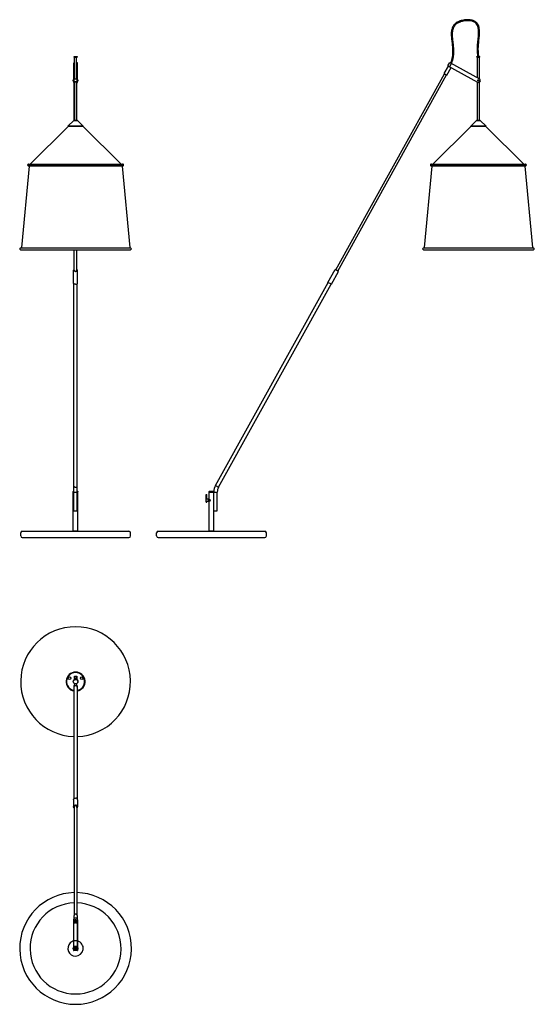
# Model space of a CAD drawing. Extents: x 19493 to 32561, y -11916 to 1075.
# Drawn here: x 19678 to 22959, y -5205 to 1075 of the extents above; entities that cross this region are included whole.
import ezdxf

# ---------------------------------------------------------------- set-up
doc = ezdxf.new("R2010")
doc.units = 0
doc.layers.get('0').update_dxf_attribs({"linetype": 'CONTINUOUS', "lineweight": 30})
doc.layers.add('02___PRT_ALL_AXES', color=7, linetype='CONTINUOUS')

msp = doc.modelspace()

# ---------------------------------------------------------------- linework, layer by layer
at = {"color": 7, "linetype": 'Continuous'}
for p, q in [((20021.7, 796.4), (20021.7, 674.8)), ((20024.2, 674.8), (20024.2, 796.4)), ((20044.2, 796.4), (20044.2, 674.8)), ((20046.7, 674.8), (20046.7, 796.4)), ((22408.7, 780.6), (22420.8, 802.4)), ((22408.7, 780.6), (22596.7, 676.3)), ((22419.6, 774.5), (22431.7, 796.4)), ((22420.8, 802.4), (22608.8, 698.2)), ((20018.7, 690.8), (20019.2, 691.3)), ((20019.2, 683.3), (20019.2, 691.3)), ((20020.2, 691.3), (20020.2, 683.3)), ((20020.2, 691), (20021.2, 691)), ((20021.2, 683.3), (20021.2, 691.3)), ((20021.7, 698.2), (20024.2, 698.2)), ((20024.7, 678.3), (20024.7, 696.3)), ((20043.7, 696.3), (20024.7, 696.3)), ((20025.7, 697.3), (20042.7, 697.3)), ((20043.7, 678.3), (20043.7, 696.3)), ((20044.2, 698.2), (20046.7, 698.2)), ((20047.2, 691.3), (20047.2, 683.3)), ((20048.2, 691), (20047.2, 691)), ((20048.2, 683.3), (20048.2, 691.3)), ((20049.2, 691.3), (20049.2, 683.3)), ((20049.7, 690.8), (20049.2, 691.3)), ((22610.3, 697.3), (22611.3, 697.3)), ((20018.7, 683.8), (20018.7, 690.8)), ((20018.7, 683.8), (20019.2, 683.3)), ((20020.2, 683.5), (20021.2, 683.5)), ((20021.7, 674.8), (20024.2, 674.8)), ((20043.7, 678.3), (20024.7, 678.3)), ((20042.7, 677.3), (20025.7, 677.3)), ((20044.2, 674.8), (20046.7, 674.8)), ((20048.2, 683.5), (20047.2, 683.5)), ((20049.7, 683.8), (20049.2, 683.3)), ((20049.7, 690.8), (20049.7, 683.8)), ((22594.7, 677.3), (22594.7, 677.5)), ((22595, 677.3), (22594.7, 677.3)), ((22611.3, 677.3), (22610.3, 677.3)), ((20023.2, -2057.8), (20023.2, -609.4)), ((20045.2, -2057.8), (20045.2, -609.4)), ((20927, -1895.6), (21644.5, -601.2)), ((20946.2, -1906.3), (21663.7, -611.9)), ((20019.7, -1932.8), (20019.2, -1933.3)), ((20019.2, -1933.3), (20023.2, -1933.3)), ((20019.2, -1936.8), (20019.2, -1933.3)), ((20019.7, -1932.8), (20023.2, -1932.8)), ((20022.2, -1936.8), (20021.2, -1937.8)), ((20023.2, -1937.8), (20045.2, -1937.8)), ((20045.2, -1932.8), (20048.7, -1932.8)), ((20045.2, -1933.3), (20049.2, -1933.3)), ((20046.2, -1936.8), (20047.2, -1937.8)), ((20048.7, -1932.8), (20049.2, -1933.3)), ((20049.2, -1936.8), (20049.2, -1933.3)), ((20886.5, -1932.8), (20886, -1933.3)), ((20886, -1933.3), (20916, -1933.3)), ((20886.5, -1932.8), (20915.5, -1932.8)), ((20889, -1936.8), (20888, -1937.8)), ((20913, -1936.8), (20914, -1937.8)), ((20915.5, -1932.8), (20916, -1933.3)), ((20916, -1937.8), (20938, -1937.8)), ((20916, -2075.8), (20916, -1937.8)), ((20927, -1895.6), (20946.2, -1906.3)), ((20938, -2057.8), (20938, -1937.8)), ((20866, -1984.3), (20866.5, -1983.8)), ((20866, -1998.3), (20866, -1984.3)), ((20866, -1998.3), (20866.5, -1998.8)), ((20866.5, -1998.8), (20866.5, -1983.8)), ((20887.6, -1987.8), (20890.7, -1987.8)), ((20887.6, -1994.8), (20890.7, -1994.8)), ((20023.2, -2057.8), (20045.2, -2057.8)), ((20916, -2057.8), (20938, -2057.8)), ((19694.2, -2187.8), (20374.2, -2187.8)), ((20561, -2187.8), (21241, -2187.8)), ((19694.2, -2227.8), (20374.2, -2227.8)), ((20561, -2227.8), (21241, -2227.8)), ((20027.2, -3111.9), (20026.7, -3112.4)), ((20026.7, -3126.9), (20026.7, -3112.4)), ((20026.7, -3112.4), (20041.7, -3112.4)), ((20027.2, -3111.9), (20041.2, -3111.9)), ((20041.2, -3111.9), (20041.7, -3112.4)), ((20041.7, -3126.9), (20041.7, -3112.4)), ((20023.2, -3172.9), (20023.2, -3894.8)), ((20045.2, -3172.9), (20045.2, -3894.8)), ((20021.7, -4665.5), (20021.7, -4861.2)), ((20024.2, -4861.2), (20024.2, -4677.6)), ((20044.2, -4677.6), (20044.2, -4861.2)), ((20046.7, -4665.5), (20046.7, -4861.2)), ((20018.7, -4845.2), (20019.2, -4844.7)), ((20018.7, -4852.2), (20018.7, -4845.2)), ((20018.7, -4852.2), (20019.2, -4852.7)), ((20020.2, -4844.7), (20019.2, -4844.7)), ((20019.2, -4852.7), (20019.2, -4844.7)), ((20020.2, -4852.7), (20019.2, -4852.7)), ((20020.2, -4844.7), (20020.2, -4852.7)), ((20021.2, -4844.9), (20020.2, -4844.9)), ((20021.2, -4852.4), (20020.2, -4852.4)), ((20021.7, -4844.7), (20021.2, -4844.7)), ((20021.2, -4852.7), (20021.2, -4844.7)), ((20021.7, -4852.7), (20021.2, -4852.7)), ((20021.7, -4854.7), (20024.2, -4854.7)), ((20021.7, -4861.2), (20024.2, -4861.2)), ((20024.7, -4844.7), (20024.2, -4844.7)), ((20024.7, -4852.7), (20024.2, -4852.7)), ((20024.7, -4836.2), (20024.7, -4861.2)), ((20030.3, -4840), (20024.7, -4840)), ((20030.3, -4857.4), (20024.7, -4857.4)), ((20043.7, -4840), (20038.1, -4840)), ((20043.7, -4857.4), (20038.1, -4857.4)), ((20043.7, -4836.2), (20043.7, -4861.2)), ((20043.7, -4844.7), (20044.2, -4844.7)), ((20043.7, -4852.7), (20044.2, -4852.7)), ((20044.2, -4854.7), (20046.7, -4854.7)), ((20044.2, -4861.2), (20046.7, -4861.2)), ((20046.7, -4844.7), (20047.2, -4844.7)), ((20046.7, -4852.7), (20047.2, -4852.7)), ((20047.2, -4844.7), (20047.2, -4852.7)), ((20048.2, -4844.9), (20047.2, -4844.9)), ((20048.2, -4852.4), (20047.2, -4852.4)), ((20048.2, -4844.7), (20049.2, -4844.7)), ((20048.2, -4852.7), (20048.2, -4844.7)), ((20048.2, -4852.7), (20049.2, -4852.7)), ((20049.7, -4845.2), (20049.2, -4844.7)), ((20049.2, -4844.7), (20049.2, -4852.7)), ((20049.7, -4852.2), (20049.2, -4852.7)), ((20049.7, -4845.2), (20049.7, -4852.2))]:
    msp.add_line(p, q, dxfattribs=at)
for p, q in [((19986.2, 393.5), (19743.9, 154.2)), ((19985.2, 394.6), (20022.2, 431.6)), ((19985.2, 394.6), (20022.2, 431.6)), ((19986.6, 393.1), (19985.2, 394.6)), ((20083.2, 394.6), (19985.2, 394.6)), ((20081.8, 393.1), (19986.6, 393.1)), ((20046.2, 431.6), (20022.2, 431.6)), ((20022.8, 431.8), (20045.6, 431.8)), ((20042.2, 431.8), (20026.2, 431.8)), ((20028.2, 431.8), (20040.2, 431.8)), ((20040.2, 431.8), (20028.2, 431.8)), ((20028.2, 431.8), (20040.2, 431.8)), ((20040.2, 431.8), (20028.2, 431.8)), ((20028.2, 431.8), (20040.2, 431.8)), ((20083.2, 394.6), (20046.2, 431.6)), ((20083.2, 394.6), (20046.2, 431.6)), ((20081.8, 393.1), (20083.2, 394.6)), ((20082.2, 393.5), (20324.5, 154.2)), ((22554.8, 393.5), (22312.5, 154.2)), ((22553.8, 394.6), (22590.8, 431.6)), ((22553.8, 394.6), (22590.8, 431.6)), ((22555.2, 393.1), (22553.8, 394.6)), ((22651.8, 394.6), (22553.8, 394.6)), ((22650.4, 393.1), (22555.2, 393.1)), ((22614.8, 431.6), (22590.8, 431.6)), ((22591.4, 431.8), (22614.2, 431.8)), ((22608.8, 431.8), (22596.8, 431.8)), ((22596.8, 431.8), (22608.8, 431.8)), ((22608.8, 431.8), (22596.8, 431.8)), ((22596.8, 431.8), (22608.8, 431.8)), ((22651.8, 394.6), (22614.8, 431.6)), ((22651.8, 394.6), (22614.8, 431.6)), ((22650.4, 393.1), (22651.8, 394.6)), ((22650.8, 393.5), (22893.1, 154.2)), ((19737.7, 139.5), (19689.1, -378.8)), ((19734.1, 154.2), (20334.3, 154.2)), ((19734.1, 142.5), (20334.3, 142.5)), ((19735, 142.5), (20245.6, 142.5)), ((20333.4, 142.5), (20062.9, 142.5)), ((20330.7, 139.5), (20379.3, -378.8)), ((22306.3, 139.5), (22257.6, -378.8)), ((22302.6, 154.2), (22902.9, 154.2)), ((22302.6, 142.5), (22902.9, 142.5)), ((22303.5, 142.5), (22814.2, 142.5)), ((22902, 142.5), (22631.5, 142.5)), ((22899.3, 139.5), (22947.9, -378.8)), ((19683.8, -380.9), (20384.6, -380.9)), ((19683.8, -392.6), (20384.6, -392.6)), ((22252.4, -380.9), (22953.1, -380.9)), ((22252.4, -392.6), (22953.1, -392.6))]:
    msp.add_line(p, q)
at = {"color": 2, "linetype": 'Continuous'}
for p, q in [((20887.9, -1989.1), (20888, -1989.1)), ((20887.9, -1993.6), (20888, -1993.6))]:
    msp.add_line(p, q, dxfattribs=at)
at = {"color": 7, "linetype": 'Continuous'}
for centre, radius in [((22602.8, 687.3), 4.12), ((22602.8, 687.3), 4), ((22602.8, 687.3), 3.5), ((19995.2, -3124.4), 8.25), ((20034.2, -3146.9), 15), ((20034.2, -3146.9), 14.5), ((20034.2, -3115.4), 1.5), ((20073.2, -3124.4), 8.25)]:
    msp.add_circle(centre, radius, dxfattribs=at)
for centre, radius, start, end in [((22602.8, 687.3), 12.5, 241, 61), ((21003, -1937.8), 87, 151, 180), ((21003, -1937.8), 65, 151, 180), ((19694.2, -2197.8), 10, 90, 180), ((20374.2, -2197.8), 10, 0, 90), ((20561, -2197.8), 10, 90, 180), ((21241, -2197.8), 10, 0, 90), ((19694.2, -2217.8), 10, 180, 270), ((20374.2, -2217.8), 10, 270, 0), ((20561, -2217.8), 10, 180, 270), ((21241, -2217.8), 10, 270, 0), ((20034.2, -3146.9), 60.5, 280.48505, 259.51495), ((20034.2, -3146.9), 58.5, 280.84113, 259.15887), ((20034.2, -3172.9), 11, 0, 180), ((20032.3, -3945.1), 6.35, 180.01492, 195.81575), ((20036.1, -3945.1), 6.37, 344.21397, 359.95536), ((20034.2, -4848.7), 12, 142.40668, 146.51077), ((20034.2, -4848.7), 12, 213.48923, 217.59332), ((20034.2, -4848.7), 10.6, 153.40998, 157.88429), ((20034.2, -4848.7), 10.6, 202.11571, 206.59002), ((20034.2, -4848.7), 12, 33.48923, 37.59332), ((20034.2, -4848.7), 10.6, 22.11571, 26.59002), ((20034.2, -4848.7), 10.6, 333.40998, 337.88429), ((20034.2, -4848.7), 12, 322.40668, 326.51077)]:
    msp.add_arc(centre, radius, start, end, dxfattribs=at)
for centre, radius, start, end in [((20022.8, 431), 0.8, 90, 135), ((20045.6, 431), 0.8, 45, 90), ((22591.4, 431), 0.8, 90, 135), ((22614.2, 431), 0.8, 45, 90), ((19734.1, 148.3), 5.86, 89.58001, 275.97563), ((19735, 139.8), 2.76, 354.64191, 96.05242), ((20333.4, 139.8), 2.76, 83.96611, 185.35861), ((20334.3, 148.3), 5.86, 264.01587, 89.99966), ((22302.6, 148.3), 5.86, 89.58001, 275.97563), ((22303.5, 139.8), 2.76, 354.64191, 96.05242), ((22902, 139.8), 2.76, 83.96611, 185.35861), ((22902.9, 148.3), 5.86, 264.01587, 89.99966), ((19683.8, -386.7), 5.86, 89.99445, 270.00003), ((19686.3, -378.5), 2.76, 299.75787, 354.61856), ((20382.1, -378.5), 2.76, 185.38102, 240.22002), ((20384.6, -386.7), 5.86, 269.57725, 90.00071), ((22252.4, -386.7), 5.86, 89.99445, 270.00003), ((22254.9, -378.5), 2.76, 299.75787, 354.61856), ((22950.7, -378.5), 2.76, 185.38102, 240.22002), ((22953.1, -386.7), 5.86, 269.57725, 90.00071), ((20034.2, -3146.9), 350, 271.80102, 268.19898), ((20034.2, -4848.7), 356.2, 91.28692, 88.71314), ((20034.2, -4848.7), 290.3, 91.5791, 88.4209)]:
    msp.add_arc(centre, radius, start, end)
for points, knots in [([(22605.8, 840.3), (22605.8, 840.4), (22605.8, 840.5), (22605.8, 840.6), (22605.8, 840.6), (22605.8, 840.6), (22605.8, 840.6), (22604.7, 849.6), (22603.6, 858.6), (22602.5, 872.9), (22602.2, 878.2), (22602, 887.5), (22602, 891.4), (22602.2, 899.5), (22602.4, 903.7), (22603.3, 916.3), (22604.1, 925), (22606.4, 946.2), (22607.8, 958.9), (22609.8, 983.7), (22610.3, 995.8), (22609.1, 1014.2), (22608.2, 1021), (22605.4, 1032.7), (22603.6, 1037.7), (22599, 1047), (22596, 1051.3), (22590.8, 1056.8), (22588.9, 1058.4), (22584.3, 1062), (22581.4, 1063.8), (22575.2, 1066.9), (22571.9, 1068.2), (22560.5, 1072), (22551.6, 1073.6), (22533.1, 1074.7), (22523.4, 1074.3), (22504.3, 1071.7), (22494.9, 1069.5), (22477.2, 1063.4), (22468.9, 1059.4), (22459.1, 1052.9), (22456.6, 1051), (22452.4, 1047.4), (22450.6, 1045.7), (22447.4, 1042.2), (22445.9, 1040.3), (22441.7, 1034.7), (22439.4, 1030.6), (22435.6, 1022.2), (22434.1, 1017.7), (22430.8, 1004.5), (22429.8, 995.3), (22429.4, 976.2), (22430, 966.2), (22431.8, 945.9), (22433.1, 935.6), (22435.6, 914.9), (22436.8, 904.5), (22438, 888.1), (22438.3, 881.9), (22438.5, 872.4), (22438.4, 869.1), (22438.2, 862.5), (22437.9, 859.2), (22437, 849.5), (22436.1, 843.1), (22432.5, 824.3), (22429, 812.1), (22425.1, 800)], [-0.368286, -0.368286, -0.368286, -0.368286, -0.00033, -0.00033, -0.00033, 0, 0, 0, 28.019833, 28.019833, 43.795266, 43.795266, 55.18669, 55.18669, 66.578115, 66.578115, 89.360963, 89.360963, 121.935429, 121.935429, 154.509894, 154.509894, 175.145789, 175.145789, 192.355099, 192.355099, 209.56441, 209.56441, 217.715374, 217.715374, 228.430645, 228.430645, 239.145917, 239.145917, 263.787632, 263.787632, 288.429347, 288.429347, 313.071063, 313.071063, 337.712778, 337.712778, 346.918199, 346.918199, 354.321803, 354.321803, 361.725408, 361.725408, 376.532617, 376.532617, 391.339826, 391.339826, 419.115668, 419.115668, 446.891509, 446.891509, 474.667351, 474.667351, 502.443192, 502.443192, 519.564085, 519.564085, 529.137242, 529.137242, 538.710399, 538.710399, 557.856713, 557.856713, 596.548318, 596.548318, 596.548318, 596.548318]), ([(22599.8, 840.3), (22598.7, 849.2), (22597.6, 858.2), (22596.6, 871.8), (22596.3, 876), (22596.1, 883.8), (22596, 887.4), (22596.1, 896.9), (22596.4, 903), (22597.2, 915.5), (22597.8, 921.8), (22599.7, 940.9), (22601.3, 953.8), (22603.5, 978.9), (22604.2, 991.1), (22603.5, 1009.7), (22602.8, 1016.7), (22600.4, 1028.3), (22598.9, 1033.2), (22594.9, 1042.1), (22592.4, 1046.1), (22587.6, 1051.5), (22585.7, 1053.3), (22582.2, 1056), (22580.7, 1057.1), (22577.4, 1059.1), (22575.7, 1060), (22570.2, 1062.5), (22566.2, 1063.9), (22553.8, 1067.2), (22544.6, 1068.3), (22525.7, 1068.5), (22515.9, 1067.6), (22496.9, 1063.8), (22487.7, 1061), (22473, 1054.6), (22467.1, 1051.3), (22460.3, 1046.2), (22458.6, 1044.9), (22453.9, 1040.6), (22451.2, 1037.6), (22446.6, 1031.1), (22444.6, 1027.6), (22441.3, 1020.3), (22440, 1016.4), (22436.9, 1004.4), (22435.9, 995.7), (22435.4, 977.3), (22435.9, 967.7), (22437.7, 947.8), (22438.9, 937.5), (22441.4, 916.9), (22442.6, 906.5), (22444.2, 885.9), (22444.7, 875.7), (22443.9, 855.9), (22442.7, 846.3), (22438.5, 823.2), (22434.7, 810), (22430.5, 797.1)], [0.368262, 0.368262, 0.368262, 0.368262, 28.322518, 28.322518, 40.839127, 40.839127, 50.878123, 50.878123, 67.447692, 67.447692, 84.017261, 84.017261, 117.116397, 117.116397, 150.215533, 150.215533, 171.854709, 171.854709, 189.638948, 189.638948, 207.423188, 207.423188, 217.118204, 217.118204, 223.884887, 223.884887, 230.65157, 230.65157, 244.184935, 244.184935, 270.020806, 270.020806, 295.856676, 295.856676, 321.692547, 321.692547, 341.589591, 341.589591, 348.58022, 348.58022, 362.561477, 362.561477, 376.542734, 376.542734, 390.523991, 390.523991, 418.204025, 418.204025, 445.884059, 445.884059, 473.564093, 473.564093, 501.244126, 501.244126, 528.92416, 528.92416, 556.604194, 556.604194, 597.734946, 597.734946, 597.734946, 597.734946]), ([(20062.9, 142.5), (20048.1, 142.5), (20018.5, 142.5), (19974.6, 142.5), (19932.6, 142.5), (19893.1, 142.5), (19856.6, 142.5), (19823.4, 142.5), (19794.1, 142.5), (19771, 142.5), (19751.1, 142.5), (19743.5, 142.5), (19733, 142.5), (19740.3, 142.5), (19747.3, 142.5), (19763.2, 142.5), (19783.3, 142.5), (19809.7, 142.5), (19841.3, 142.5), (19877.6, 142.5), (19918.2, 142.5), (19961.4, 142.5), (20005.7, 142.5), (20049.4, 142.5), (20092.7, 142.5), (20134.8, 142.5), (20174.7, 142.5), (20211.2, 142.5), (20234.7, 142.5), (20245.8, 142.5)], [0, 0, 0, 0, 0.052807, 0.106027, 0.156676, 0.203252, 0.247086, 0.287199, 0.322195, 0.350621, 0.372725, 0.386129, 0.391028, 0.393791, 0.404516, 0.422323, 0.446749, 0.477992, 0.516127, 0.559916, 0.607588, 0.661355, 0.714271, 0.765891, 0.817717, 0.869208, 0.916277, 0.960149, 1, 1, 1, 1]), ([(20255.3, 142.5), (20264.6, 142.5), (20281.4, 142.5), (20302.6, 142.5), (20319.8, 142.5), (20326.8, 142.5), (20335.4, 142.5), (20327.1, 142.5), (20320.5, 142.5), (20304.2, 142.5), (20284.1, 142.5), (20257.8, 142.5), (20226.8, 142.5), (20190.6, 142.5), (20150.3, 142.5), (20107.1, 142.5), (20077.7, 142.5), (20062.9, 142.5)], [0, 0, 0, 0, 0.079534, 0.142552, 0.187385, 0.215441, 0.224451, 0.233669, 0.259346, 0.302025, 0.361923, 0.436888, 0.526682, 0.628853, 0.74727, 0.873277, 1, 1, 1, 1]), ([(22631.5, 142.5), (22616.7, 142.5), (22587.1, 142.5), (22543.2, 142.5), (22501.1, 142.5), (22461.7, 142.5), (22425.1, 142.5), (22392, 142.5), (22362.7, 142.5), (22339.6, 142.5), (22319.7, 142.5), (22312.1, 142.5), (22301.6, 142.5), (22308.9, 142.5), (22315.9, 142.5), (22331.8, 142.5), (22351.9, 142.5), (22378.3, 142.5), (22409.9, 142.5), (22446.2, 142.5), (22486.8, 142.5), (22530, 142.5), (22574.2, 142.5), (22618, 142.5), (22661.3, 142.5), (22703.4, 142.5), (22743.2, 142.5), (22779.8, 142.5), (22803.2, 142.5), (22814.4, 142.5)], [0, 0, 0, 0, 0.052807, 0.106027, 0.156676, 0.203252, 0.247086, 0.287199, 0.322195, 0.350621, 0.372725, 0.386129, 0.391028, 0.393791, 0.404516, 0.422323, 0.446749, 0.477992, 0.516127, 0.559916, 0.607588, 0.661355, 0.714271, 0.765891, 0.817717, 0.869208, 0.916277, 0.960149, 1, 1, 1, 1]), ([(22823.9, 142.5), (22833.2, 142.5), (22850, 142.5), (22871.1, 142.5), (22888.4, 142.5), (22895.4, 142.5), (22904, 142.5), (22895.7, 142.5), (22889, 142.5), (22872.8, 142.5), (22852.7, 142.5), (22826.3, 142.5), (22795.3, 142.5), (22759.2, 142.5), (22718.9, 142.5), (22675.7, 142.5), (22646.2, 142.5), (22631.5, 142.5)], [0, 0, 0, 0, 0.079534, 0.142552, 0.187385, 0.215441, 0.224451, 0.233669, 0.259346, 0.302025, 0.361923, 0.436888, 0.526682, 0.628853, 0.74727, 0.873277, 1, 1, 1, 1])]:
    msp.add_open_spline(points, degree=3, knots=knots)
at = {"color": 2, "linetype": 'Continuous'}
for points in [[(20043.7, 839.5), (20043.7, 839.5), (20043.7, 839.5), (20043.7, 839.4), (20043.6, 839.2), (20043.6, 838.9), (20043.6, 838.6), (20043.5, 838.3), (20043.5, 837.9), (20043.5, 837.6), (20043.5, 837.5)], [(20043.5, 837.5), (20043.5, 837.4), (20043.5, 837.1), (20043.5, 836.7), (20043.6, 836.4), (20043.6, 836.1), (20043.6, 835.8), (20043.7, 835.6), (20043.7, 835.5), (20043.7, 835.5), (20043.7, 835.5)], [(20888.3, -1991.3), (20888.3, -1991.1), (20888.3, -1990.5), (20888.2, -1989.8), (20888.1, -1989.3), (20888.1, -1988.9), (20888, -1988.8), (20888, -1988.8)], [(20888, -1993.8), (20888, -1993.8), (20888.1, -1993.7), (20888.1, -1993.4), (20888.2, -1992.8), (20888.3, -1992.1), (20888.3, -1991.6), (20888.3, -1991.3)]]:
    msp.add_open_spline(points, degree=3, dxfattribs=at)
at = {"color": 7, "linetype": 'Continuous'}
for points, knots in [([(20028.2, 801.7), (20027.3, 801.4), (20025.6, 800.9), (20023.8, 799.8), (20022.7, 798.8), (20022.1, 798), (20021.8, 797.2), (20021.7, 796.6), (20021.7, 796.4)], [0, 0, 0, 0, 0.318936, 0.590248, 0.70708, 0.812402, 0.908768, 1, 1, 1, 1]), ([(20024.2, 796.4), (20024.2, 796.5), (20024.2, 796.7), (20024.3, 796.9), (20024.3, 796.9)], [0, 0, 0, 0, 0.747366, 1, 1, 1, 1]), ([(20024.3, 796.9), (20024.3, 797.2), (20024.7, 797.9), (20025.5, 798.8), (20026.7, 799.6), (20027.7, 800), (20028.2, 800.2)], [0, 0, 0, 0, 0.197684, 0.426255, 0.693755, 1, 1, 1, 1]), ([(20046.7, 796.4), (20046.7, 796.6), (20046.6, 797.2), (20046.3, 798), (20045.7, 798.8), (20044.6, 799.8), (20042.8, 800.9), (20041.1, 801.4), (20040.2, 801.7)], [0, 0, 0, 0, 0.091232, 0.187598, 0.29292, 0.409752, 0.681064, 1, 1, 1, 1]), ([(20040.2, 800.2), (20040.7, 800), (20041.7, 799.6), (20042.9, 798.8), (20043.7, 797.9), (20044.1, 797.2), (20044.1, 796.9)], [0, 0, 0, 0, 0.306245, 0.573745, 0.802316, 1, 1, 1, 1]), ([(20044.1, 796.9), (20044.1, 796.9), (20044.2, 796.7), (20044.2, 796.5), (20044.2, 796.4)], [0, 0, 0, 0, 0.252634, 1, 1, 1, 1]), ([(20026.2, -522.1), (20026, -522.2), (20025.6, -522.6), (20025.2, -523.2), (20025, -523.8), (20024.9, -524.5), (20025.1, -525.1), (20025.4, -525.7), (20025.9, -526.3), (20026.3, -526.6), (20026.5, -526.8)], [0, 0, 0, 0, 0.139876, 0.26554, 0.380556, 0.490439, 0.601872, 0.721166, 0.852987, 1, 1, 1, 1]), ([(20026.2, -524.2), (20026.1, -524.4), (20026, -524.7), (20025.9, -525), (20025.9, -525.2)], [0, 0, 0, 0, 0.511114, 1, 1, 1, 1]), ([(20025.9, -525.2), (20025.9, -525.4), (20026, -525.7), (20026.1, -526), (20026.2, -526.1)], [0, 0, 0, 0, 0.488886, 1, 1, 1, 1]), ([(20026.2, -526.1), (20026.2, -526.2), (20026.3, -526.4), (20026.5, -526.6), (20026.6, -526.7)], [0, 0, 0, 0, 0.240175, 1, 1, 1, 1]), ([(20026.5, -526.8), (20026.5, -526.8), (20026.7, -526.9), (20026.8, -527), (20026.9, -527.1)], [0, 0, 0, 0, 0.244539, 1, 1, 1, 1]), ([(20026.6, -526.7), (20026.6, -526.8), (20026.7, -526.9), (20026.8, -527), (20026.9, -527.1)], [0, 0, 0, 0, 0.242549, 1, 1, 1, 1]), ([(20026.9, -527.1), (20027.4, -527.4), (20028.5, -527.9), (20030.2, -528.4), (20032.1, -528.7), (20033.5, -528.8), (20034.2, -528.8)], [0, 0, 0, 0, 0.216483, 0.460682, 0.72504, 1, 1, 1, 1]), ([(20034.2, -528.8), (20034.9, -528.8), (20036.2, -528.7), (20038.2, -528.4), (20039.9, -527.9), (20041, -527.4), (20041.5, -527.1)], [0, 0, 0, 0, 0.27496, 0.539318, 0.783517, 1, 1, 1, 1]), ([(20041.5, -527.1), (20041.5, -527.1), (20041.6, -526.9), (20041.7, -526.8), (20041.8, -526.7)], [0, 0, 0, 0, 0.257623, 1, 1, 1, 1]), ([(20041.5, -527.1), (20041.5, -527.1), (20041.6, -527), (20041.8, -526.9), (20041.9, -526.8)], [0, 0, 0, 0, 0.255508, 1, 1, 1, 1]), ([(20041.8, -526.7), (20041.9, -526.7), (20042, -526.5), (20042.1, -526.3), (20042.2, -526.1)], [0, 0, 0, 0, 0.260851, 1, 1, 1, 1]), ([(20041.9, -526.8), (20042.1, -526.6), (20042.5, -526.3), (20043, -525.7), (20043.3, -525.1), (20043.5, -524.5), (20043.4, -523.8), (20043.2, -523.2), (20042.8, -522.6), (20042.4, -522.2), (20042.2, -522.1)], [0, 0, 0, 0, 0.147013, 0.278834, 0.398128, 0.509561, 0.619444, 0.73446, 0.860124, 1, 1, 1, 1]), ([(20042.4, -525.2), (20042.4, -525), (20042.4, -524.7), (20042.3, -524.4), (20042.2, -524.2)], [0, 0, 0, 0, 0.488886, 1, 1, 1, 1]), ([(20042.2, -526.1), (20042.3, -526), (20042.4, -525.7), (20042.4, -525.4), (20042.4, -525.2)], [0, 0, 0, 0, 0.511114, 1, 1, 1, 1]), ([(20023.2, -1901), (20023.2, -1901.1), (20023.2, -1901.5), (20023.5, -1902.2), (20024, -1903.1), (20025.1, -1904), (20026.5, -1904.8), (20028.1, -1905.5), (20030, -1905.9), (20032.1, -1906.2), (20033.5, -1906.3), (20034.2, -1906.3)], [0, 0, 0, 0, 0.0398, 0.08081, 0.170207, 0.274167, 0.394528, 0.530428, 0.67925, 0.837248, 1, 1, 1, 1]), ([(20034.2, -1906.3), (20034.9, -1906.3), (20036.3, -1906.2), (20038.4, -1905.9), (20040.3, -1905.5), (20041.9, -1904.8), (20043.3, -1904), (20044.4, -1903.1), (20044.9, -1902.2), (20045.2, -1901.5), (20045.2, -1901.1), (20045.2, -1901)], [0, 0, 0, 0, 0.162752, 0.32075, 0.469572, 0.605472, 0.725833, 0.829793, 0.91919, 0.9602, 1, 1, 1, 1]), ([(20890.7, -1994.8), (20890.9, -1994.8), (20891.2, -1994.8), (20891.8, -1994.6), (20892.3, -1994.2), (20892.8, -1993.6), (20893.4, -1992.7), (20893.6, -1991.3), (20893.4, -1990), (20892.8, -1989), (20892.3, -1988.4), (20891.8, -1988.1), (20891.2, -1987.9), (20890.9, -1987.8), (20890.7, -1987.8)], [0, 0, 0, 0, 0.051983, 0.107286, 0.166326, 0.228897, 0.361584, 0.5, 0.638416, 0.771103, 0.833674, 0.892714, 0.948017, 1, 1, 1, 1]), ([(20034.2, -3172.9), (20033.5, -3172.9), (20032, -3173), (20030, -3173.5), (20028.1, -3174.4), (20026.4, -3175.6), (20025, -3177.1), (20024, -3178.8), (20023.3, -3180.6), (20023.2, -3181.8), (20023.2, -3182.5)], [0, 0, 0, 0, 0.133062, 0.264947, 0.394632, 0.521387, 0.64489, 0.765311, 0.883319, 1, 1, 1, 1]), ([(20045.2, -3182.5), (20045.2, -3181.8), (20045.1, -3180.6), (20044.4, -3178.8), (20043.4, -3177.1), (20042, -3175.6), (20040.3, -3174.4), (20038.4, -3173.5), (20036.3, -3173), (20034.9, -3172.9), (20034.2, -3172.9)], [0, 0, 0, 0, 0.116681, 0.234689, 0.35511, 0.478613, 0.605368, 0.735053, 0.866938, 1, 1, 1, 1]), ([(20034.2, -3937.5), (20033.4, -3937.5), (20031.8, -3937.7), (20029.5, -3938.5), (20027.6, -3939.8), (20026.1, -3941.4), (20025.2, -3943.4), (20024.8, -3945.6), (20025.2, -3947.7), (20025.8, -3949), (20026.2, -3949.6)], [0, 0, 0, 0, 0.13485, 0.267612, 0.396706, 0.521422, 0.642221, 0.760702, 0.879188, 1, 1, 1, 1]), ([(20034.2, -3937.9), (20033.7, -3937.9), (20032.6, -3938), (20031, -3938.4), (20029.6, -3939), (20028.3, -3939.9), (20027.3, -3941), (20026.5, -3942.3), (20026.1, -3943.7), (20025.9, -3944.6), (20025.9, -3945.1)], [0, 0, 0, 0, 0.133061, 0.264946, 0.394632, 0.521387, 0.64489, 0.765311, 0.883319, 1, 1, 1, 1]), ([(20042.2, -3949.6), (20042.6, -3949), (20043.2, -3947.7), (20043.6, -3945.6), (20043.2, -3943.4), (20042.3, -3941.4), (20040.8, -3939.8), (20038.8, -3938.5), (20036.6, -3937.7), (20035, -3937.5), (20034.2, -3937.5)], [0, 0, 0, 0, 0.120812, 0.239298, 0.357779, 0.478578, 0.603294, 0.732388, 0.86515, 1, 1, 1, 1]), ([(20042.4, -3945.1), (20042.4, -3944.6), (20042.3, -3943.7), (20041.9, -3942.3), (20041.1, -3941), (20040.1, -3939.9), (20038.8, -3939), (20037.4, -3938.4), (20035.8, -3938), (20034.7, -3937.9), (20034.2, -3937.9)], [0, 0, 0, 0, 0.116681, 0.234689, 0.35511, 0.478613, 0.605368, 0.735054, 0.866939, 1, 1, 1, 1]), ([(20046.7, -4665.5), (20046.7, -4664.8), (20046.5, -4663.4), (20045.8, -4661.3), (20044.6, -4659.4), (20042.5, -4657.1), (20039, -4655.1), (20034.2, -4654.3), (20029.4, -4655.1), (20025.9, -4657.1), (20023.8, -4659.4), (20022.6, -4661.3), (20021.9, -4663.4), (20021.7, -4664.8), (20021.7, -4665.5)], [0, 0, 0, 0, 0.058453, 0.117596, 0.177926, 0.239809, 0.367747, 0.5, 0.632253, 0.760191, 0.822074, 0.882404, 0.941547, 1, 1, 1, 1]), ([(20046.7, -4677.6), (20046.7, -4676.9), (20046.5, -4675.5), (20045.8, -4673.4), (20044.6, -4671.5), (20042.5, -4669.3), (20039, -4667.2), (20034.2, -4666.4), (20029.4, -4667.2), (20025.9, -4669.3), (20023.8, -4671.5), (20022.6, -4673.4), (20021.9, -4675.5), (20021.7, -4676.9), (20021.7, -4677.6)], [0, 0, 0, 0, 0.058453, 0.117596, 0.177926, 0.239809, 0.367747, 0.5, 0.632253, 0.760191, 0.822074, 0.882404, 0.941547, 1, 1, 1, 1]), ([(20024.2, -4677.6), (20024.2, -4677.1), (20024.3, -4675.9), (20024.9, -4674.2), (20025.8, -4672.7), (20027.5, -4670.9), (20030.3, -4669.3), (20034.2, -4668.7), (20038.1, -4669.3), (20040.9, -4670.9), (20042.6, -4672.7), (20043.5, -4674.2), (20044.1, -4675.9), (20044.2, -4677.1), (20044.2, -4677.6)], [0, 0, 0, 0, 0.058453, 0.117596, 0.177926, 0.239809, 0.367747, 0.5, 0.632253, 0.760191, 0.822074, 0.882404, 0.941547, 1, 1, 1, 1]), ([(20028.2, -4677.6), (20028.2, -4677.3), (20028.3, -4676.6), (20028.6, -4675.6), (20029.2, -4674.7), (20029.9, -4673.9), (20030.9, -4673.2), (20032.2, -4672.6), (20034.2, -4672.2), (20036.1, -4672.6), (20037.5, -4673.2), (20038.5, -4673.9), (20039.2, -4674.7), (20039.8, -4675.6), (20040.1, -4676.6), (20040.2, -4677.3), (20040.2, -4677.6)], [0, 0, 0, 0, 0.058399, 0.117461, 0.177732, 0.239545, 0.302985, 0.367893, 0.5, 0.632107, 0.697015, 0.760455, 0.822268, 0.882539, 0.941601, 1, 1, 1, 1]), ([(20040.2, -4677.6), (20040.2, -4678), (20040.1, -4678.7), (20039.8, -4679.7), (20039.2, -4680.6), (20038.5, -4681.4), (20037.5, -4682), (20036.1, -4682.7), (20034.2, -4683), (20032.2, -4682.7), (20030.9, -4682), (20029.9, -4681.4), (20029.2, -4680.6), (20028.6, -4679.7), (20028.3, -4678.7), (20028.2, -4678), (20028.2, -4677.6)], [0, 0, 0, 0, 0.058399, 0.117461, 0.177732, 0.239545, 0.302985, 0.367893, 0.5, 0.632107, 0.697015, 0.760455, 0.822268, 0.882539, 0.941601, 1, 1, 1, 1]), ([(20029.2, -4677.1), (20029.2, -4676.9), (20029.3, -4676.3), (20029.6, -4675.5), (20030, -4674.7), (20030.9, -4673.8), (20032.3, -4673), (20034.2, -4672.7), (20036.1, -4673), (20037.5, -4673.8), (20038.4, -4674.7), (20038.8, -4675.5), (20039.1, -4676.3), (20039.2, -4676.9), (20039.2, -4677.1)], [0, 0, 0, 0, 0.058461, 0.117592, 0.177928, 0.239809, 0.367748, 0.5, 0.632252, 0.760191, 0.822072, 0.882408, 0.941539, 1, 1, 1, 1]), ([(20039.2, -4677.1), (20039.2, -4677.4), (20039.1, -4678), (20038.8, -4678.8), (20038.4, -4679.6), (20037.5, -4680.5), (20036.1, -4681.3), (20034.2, -4681.6), (20032.3, -4681.3), (20030.9, -4680.5), (20030, -4679.6), (20029.6, -4678.8), (20029.3, -4678), (20029.2, -4677.4), (20029.2, -4677.1)], [0, 0, 0, 0, 0.058461, 0.117592, 0.177928, 0.239809, 0.367748, 0.5, 0.632252, 0.760191, 0.822072, 0.882408, 0.941539, 1, 1, 1, 1]), ([(20038.5, -4675), (20038.3, -4675.3), (20037.8, -4675.9), (20036.7, -4676.6), (20035.5, -4677.1), (20034.2, -4677.2), (20032.9, -4677.1), (20031.7, -4676.6), (20030.6, -4675.9), (20030.1, -4675.3), (20029.9, -4675)], [0, 0, 0, 0, 0.119582, 0.243365, 0.370684, 0.5, 0.629316, 0.756635, 0.880418, 1, 1, 1, 1])]:
    msp.add_open_spline(points, degree=3, knots=knots, dxfattribs=at)
at = {"layer": '02___PRT_ALL_AXES', "color": 7, "linetype": 'Continuous'}
for p, q in [((20024.7, 834.8), (20024.7, 840.3)), ((20024.7, 840.3), (20043.7, 840.3)), ((20024.7, 834.8), (20043.7, 834.8)), ((20028.2, 697.3), (20028.2, 834.8)), ((20040.2, 697.3), (20040.2, 834.8)), ((20043.7, 839.3), (20043.7, 840.3)), ((20043.7, 834.8), (20043.7, 835.7)), ((20043.7, 835.7), (20043.7, 835.7)), ((22593.3, 834.8), (22593.3, 840.3)), ((22593.3, 840.3), (22612.3, 840.3)), ((22593.3, 834.8), (22612.3, 834.8)), ((22596.8, 704.9), (22596.8, 834.8)), ((22608.8, 698.2), (22608.8, 834.8)), ((22612.3, 834.8), (22612.3, 840.3)), ((22384.2, 731.2), (22410.9, 779.3)), ((22401.7, 721.5), (22428.4, 769.6)), ((20019.2, 691.3), (20020.2, 691.3)), ((20021.2, 691.3), (20021.7, 691.3)), ((20024.2, 691.3), (20024.7, 691.3)), ((20025.7, 696.3), (20025.7, 697.3)), ((20026.2, 697.3), (20026.2, 723.5)), ((20042.2, 697.3), (20042.2, 723.5)), ((20042.7, 696.3), (20042.7, 697.3)), ((20043.7, 691.3), (20044.2, 691.3)), ((20046.7, 691.3), (20047.2, 691.3)), ((20048.2, 691.3), (20049.2, 691.3)), ((21692.7, -520.4), (22385.9, 730.3)), ((21706.7, -528.2), (22399.9, 722.5)), ((22384.2, 731.2), (22401.7, 721.5)), ((22611.3, 696.4), (22611.3, 697.3)), ((20019.2, 683.3), (20020.2, 683.3)), ((20021.2, 683.3), (20021.7, 683.3)), ((20024.2, 683.3), (20024.7, 683.3)), ((20025.7, 677.3), (20025.7, 678.3)), ((20026.2, 431.8), (20026.2, 677.3)), ((20028.2, 431.8), (20028.2, 677.3)), ((20040.2, 431.8), (20040.2, 677.3)), ((20042.2, 431.8), (20042.2, 677.3)), ((20042.7, 677.3), (20042.7, 678.3)), ((20043.7, 683.3), (20044.2, 683.3)), ((20046.7, 683.3), (20047.2, 683.3)), ((20048.2, 683.3), (20049.2, 683.3)), ((22596.8, 431.8), (22596.8, 676.3)), ((22608.8, 431.8), (22608.8, 676.3)), ((22611.3, 677.3), (22611.3, 678.1)), ((20026.2, -526.1), (20026.2, -392.6)), ((20042.2, -526.1), (20042.2, -392.6)), ((20021.7, -606.5), (20021.7, -524.3)), ((20046.7, -606.5), (20046.7, -524.3)), ((21643.2, -600.5), (21688.7, -518.3)), ((21665, -612.6), (21710.6, -530.4)), ((21710.6, -530.4), (21688.7, -518.3)), ((21665, -612.6), (21643.2, -600.5)), ((20019.2, -1936.8), (20019.2, -1933.3)), ((20019.2, -1936.8), (20023.2, -1936.8)), ((20019.2, -1937.8), (20023.2, -1937.8)), ((20019.2, -2187.8), (20019.2, -1937.8)), ((20045.2, -1936.8), (20049.2, -1936.8)), ((20045.2, -1937.8), (20049.2, -1937.8)), ((20049.2, -1936.8), (20049.2, -1933.3)), ((20049.2, -2187.8), (20049.2, -1937.8)), ((20886, -1936.8), (20886, -1933.3)), ((20886, -1936.8), (20916, -1936.8)), ((20886, -1937.8), (20916, -1937.8)), ((20886, -1983.8), (20886, -1937.8)), ((20916, -1936.8), (20916, -1933.3)), ((20916, -2187.8), (20916, -1937.8)), ((20867.4, -1983.8), (20866.5, -1983.8)), ((20867.4, -1998.8), (20866.5, -1998.8)), ((20867.4, -1983.8), (20867.4, -1983.8)), ((20867.4, -1998.8), (20867.4, -1998.8)), ((20867.5, -1953.3), (20871.5, -1953.3)), ((20867.5, -1983.8), (20867.5, -1953.3)), ((20867.5, -2003.3), (20867.5, -1998.8)), ((20867.5, -2003.3), (20871.5, -2003.3)), ((20871.5, -1983.8), (20871.5, -1953.3)), ((20871.5, -2003.3), (20871.5, -1998.8)), ((20871.7, -1983.8), (20871.6, -1983.8)), ((20886, -1983.8), (20871.7, -1983.8)), ((20871.7, -1983.8), (20871.7, -1983.8)), ((20886, -1998.8), (20871.7, -1998.8)), ((20871.7, -1998.8), (20871.7, -1998.8)), ((20871.7, -1998.8), (20871.7, -1998.8)), ((20881, -1998.8), (20881, -1983.8)), ((20886.1, -1983.9), (20886, -1983.8)), ((20886, -1998.8), (20886.1, -1998.7)), ((20886, -2187.8), (20886, -1998.8)), ((20887.6, -1987.8), (20887.6, -1987.8)), ((20887.6, -1994.8), (20887.6, -1994.8)), ((20887.8, -1988.8), (20888, -1988.8)), ((20887.8, -1993.8), (20888, -1993.8)), ((20888, -1988.8), (20888, -1987.8)), ((20888, -1994.8), (20888, -1993.8)), ((19684.2, -2217.8), (19684.2, -2197.8)), ((20019.2, -2185.8), (20049.2, -2185.8)), ((20384.2, -2217.8), (20384.2, -2197.8)), ((20551, -2217.8), (20551, -2197.8)), ((20886, -2185.8), (20916, -2185.8)), ((20886, -2187.8), (20916, -2187.8)), ((21251, -2217.8), (21251, -2197.8)), ((20026.7, -3112.4), (20026.7, -3134)), ((20026.7, -3126.9), (20041.7, -3126.9)), ((20041.7, -3112.4), (20041.7, -3134)), ((20021.7, -3900), (20021.7, -3945.6)), ((20026.2, -3943.4), (20026.2, -4633.6)), ((20042.2, -3943.4), (20042.2, -4633.6)), ((20046.7, -3900), (20046.7, -3945.6)), ((20024.2, -4638.8), (20024.2, -4659)), ((20044.2, -4638.8), (20044.2, -4659)), ((20019.2, -4844.7), (20020.2, -4844.7)), ((20019.2, -4852.7), (20020.2, -4852.7)), ((20021.2, -4844.7), (20021.7, -4844.7)), ((20021.2, -4852.7), (20021.7, -4852.7)), ((20024.2, -4844.7), (20024.7, -4844.7)), ((20024.2, -4852.7), (20024.7, -4852.7)), ((20043.7, -4836.2), (20024.7, -4836.2)), ((20043.7, -4861.2), (20024.7, -4861.2)), ((20043.7, -4844.7), (20044.2, -4844.7)), ((20043.7, -4852.7), (20044.2, -4852.7)), ((20046.7, -4844.7), (20047.2, -4844.7)), ((20046.7, -4852.7), (20047.2, -4852.7)), ((20048.2, -4844.7), (20049.2, -4844.7)), ((20048.2, -4852.7), (20049.2, -4852.7))]:
    msp.add_line(p, q, dxfattribs=at)
for centre, radius in [((20034.2, -3115.4), 2.12), ((20034.2, -3115.4), 2), ((20034.2, -4848.7), 9.5), ((20034.2, -4848.7), 6.1), ((20034.2, -4848.7), 6), ((20034.2, -4848.7), 5)]:
    msp.add_circle(centre, radius, dxfattribs=at)
for centre, radius, start, end in [((20869.9, -1975), 9.14, 254.27948, 254.98425), ((20869.8, -2007.2), 8.75, 104.99971, 105.77536), ((20869.2, -1975), 9.15, 285.01299, 285.57662), ((20869.2, -2007.6), 9.14, 74.27946, 74.98432), ((20873, -1991.6), 15, 10.82962, 14.62741), ((20872.8, -1991), 15.3, 345.40069, 349.14183), ((20873.6, -1991.5), 14.5, 10.55105, 10.81654), ((20874, -1991.4), 14.1, 8.75686, 10.56017), ((20873.9, -1991.2), 14.2, 349.44608, 351.23636), ((20873.6, -1991.1), 14.5, 349.183, 349.44895), ((20874.8, -1991.3), 13.3, 0.04024, 8.81815), ((20874.8, -1991.3), 13.3, 351.1813, 359.95976), ((20034.2, -3146.9), 57.5, 281.0328, 258.9672), ((20032.4, -3941.7), 6.48, 195.4894, 195.76254), ((20036, -3941.7), 6.48, 344.23746, 344.5106), ((20031.9, -4677.6), 7.68, 172.68734, 179.99032), ((20036.5, -4677.6), 7.68, 0.00968, 7.31266), ((20034.2, -4848.7), 49, 134.34454, 270.00012), ((20034.2, -4848.7), 49, 133.10501, 134.34451), ((20034.2, -4848.7), 49, 104.78009, 133.10499), ((20034.2, -4848.7), 49, 90, 101.77612), ((20034.2, -4848.7), 49, 78.22388, 90), ((20034.2, -4848.7), 49, 269.99987, 75.21997)]:
    msp.add_arc(centre, radius, start, end, dxfattribs=at)
for points, knots in [([(20043.6, 839), (20043.6, 838.9), (20043.6, 838.4), (20043.5, 837.9), (20043.5, 837.5)], [0, 0, 0, 0, 0.193064, 1, 1, 1, 1]), ([(20043.5, 837.5), (20043.5, 837.1), (20043.6, 836.5), (20043.7, 835.9), (20043.7, 835.7)], [0, 0, 0, 0, 0.672893, 1, 1, 1, 1]), ([(20043.7, 839.3), (20043.7, 839.3), (20043.7, 839.3), (20043.7, 839.3), (20043.7, 839.3), (20043.7, 839.3), (20043.7, 839.3), (20043.7, 839.3), (20043.7, 839.3), (20043.7, 839.3), (20043.7, 839.2), (20043.7, 839.2), (20043.7, 839.2), (20043.7, 839.1), (20043.7, 839.1), (20043.6, 839), (20043.6, 839)], [0, 0, 0, 0, 0.001014, 0.004054, 0.009115, 0.016193, 0.03638, 0.064579, 0.100755, 0.144867, 0.196836, 0.256562, 0.398871, 0.570958, 0.771743, 1, 1, 1, 1]), ([(20028.2, 800.2), (20027.6, 800), (20026.8, 799.7), (20025.8, 799), (20025.3, 798.6), (20024.8, 798), (20024.5, 797.5), (20024.2, 796.9), (20024.2, 796.5), (20024.2, 796.4)], [0, 0, 0, 0, 0.312976, 0.452645, 0.580636, 0.697486, 0.804573, 0.904299, 1, 1, 1, 1]), ([(20024.2, 796.4), (20024.2, 796.2), (20024.2, 795.8), (20024.5, 795.2), (20024.8, 794.7), (20025.3, 794.2), (20025.8, 793.7), (20026.8, 793.1), (20027.6, 792.7), (20028.2, 792.5)], [0, 0, 0, 0, 0.095701, 0.195427, 0.302514, 0.419364, 0.547355, 0.687024, 1, 1, 1, 1]), ([(20044.2, 796.4), (20044.2, 796.5), (20044.2, 796.9), (20043.9, 797.5), (20043.6, 798), (20043.1, 798.6), (20042.6, 799), (20041.6, 799.7), (20040.8, 800), (20040.2, 800.2)], [0, 0, 0, 0, 0.095701, 0.195427, 0.302514, 0.419364, 0.547355, 0.687024, 1, 1, 1, 1]), ([(20040.2, 792.5), (20040.8, 792.7), (20041.6, 793.1), (20042.6, 793.7), (20043.1, 794.2), (20043.6, 794.7), (20043.9, 795.2), (20044.2, 795.8), (20044.2, 796.2), (20044.2, 796.4)], [0, 0, 0, 0, 0.312976, 0.452645, 0.580636, 0.697486, 0.804573, 0.904299, 1, 1, 1, 1]), ([(20024.2, 726.4), (20024.2, 726.2), (20024.2, 725.8), (20024.5, 725.3), (20024.8, 724.7), (20025.3, 724.2), (20025.8, 723.7), (20026.8, 723.1), (20027.6, 722.7), (20028.2, 722.5)], [0, 0, 0, 0, 0.095701, 0.195427, 0.302514, 0.419364, 0.547355, 0.687024, 1, 1, 1, 1]), ([(20040.2, 722.5), (20040.8, 722.7), (20041.6, 723.1), (20042.6, 723.7), (20043.1, 724.2), (20043.6, 724.7), (20043.9, 725.3), (20044.2, 725.8), (20044.2, 726.2), (20044.2, 726.4)], [0, 0, 0, 0, 0.312976, 0.452645, 0.580636, 0.697486, 0.804573, 0.904299, 1, 1, 1, 1]), ([(20021.7, -524.3), (20021.7, -524.1), (20021.8, -523.6), (20022, -523), (20022.4, -522.3), (20023.1, -521.5), (20024.4, -520.5), (20025.5, -519.9), (20026.2, -519.7)], [0, 0, 0, 0, 0.097535, 0.198731, 0.30671, 0.423772, 0.689609, 1, 1, 1, 1]), ([(20034.2, -530.4), (20033.4, -530.4), (20031.8, -530.3), (20029.5, -530), (20027.3, -529.4), (20025.4, -528.7), (20024.1, -527.9), (20023.2, -527.2), (20022.5, -526.5), (20022, -525.7), (20021.7, -524.9), (20021.7, -524.5), (20021.7, -524.3)], [0, 0, 0, 0, 0.162725, 0.320691, 0.469488, 0.605363, 0.725702, 0.779765, 0.829823, 0.919204, 0.960207, 1, 1, 1, 1]), ([(20034.2, -530.4), (20035, -530.4), (20036.6, -530.3), (20038.9, -530), (20041.1, -529.4), (20043, -528.7), (20044.3, -527.9), (20045.2, -527.2), (20045.9, -526.5), (20046.4, -525.7), (20046.7, -524.9), (20046.7, -524.5), (20046.7, -524.3)], [0, 0, 0, 0, 0.162725, 0.320691, 0.469488, 0.605363, 0.725702, 0.779765, 0.829823, 0.919204, 0.960207, 1, 1, 1, 1]), ([(20046.7, -524.3), (20046.7, -524.1), (20046.6, -523.6), (20046.4, -523), (20046, -522.3), (20045.3, -521.5), (20044, -520.5), (20042.9, -519.9), (20042.2, -519.7)], [0, 0, 0, 0, 0.097535, 0.198731, 0.30671, 0.423772, 0.689609, 1, 1, 1, 1]), ([(20034.2, -612.6), (20033.4, -612.6), (20031.8, -612.5), (20029.5, -612.2), (20027.3, -611.6), (20025.4, -610.9), (20024.1, -610.1), (20023.2, -609.4), (20022.5, -608.7), (20022, -607.9), (20021.7, -607.1), (20021.7, -606.7), (20021.7, -606.5)], [0, 0, 0, 0, 0.162725, 0.320691, 0.469488, 0.605363, 0.725702, 0.779765, 0.829823, 0.919204, 0.960207, 1, 1, 1, 1]), ([(20034.2, -612.6), (20035, -612.6), (20036.6, -612.5), (20038.9, -612.2), (20041.1, -611.6), (20043, -610.9), (20044.3, -610.1), (20045.2, -609.4), (20045.9, -608.7), (20046.4, -607.9), (20046.7, -607.1), (20046.7, -606.7), (20046.7, -606.5)], [0, 0, 0, 0, 0.162725, 0.320691, 0.469488, 0.605363, 0.725702, 0.779765, 0.829823, 0.919204, 0.960207, 1, 1, 1, 1]), ([(20869.5, -1984.1), (20869.1, -1984.1), (20868.5, -1984.1), (20867.8, -1983.9), (20867.5, -1983.8)], [0, 0, 0, 0, 0.608389, 1, 1, 1, 1]), ([(20867.5, -1998.8), (20867.8, -1998.7), (20868.5, -1998.6), (20869.1, -1998.5), (20869.5, -1998.5)], [0, 0, 0, 0, 0.391611, 1, 1, 1, 1]), ([(20871.5, -1983.8), (20871.3, -1983.9), (20870.6, -1984.1), (20870, -1984.1), (20869.5, -1984.1)], [0, 0, 0, 0, 0.391614, 1, 1, 1, 1]), ([(20869.5, -1998.5), (20870, -1998.5), (20870.6, -1998.6), (20871.3, -1998.7), (20871.5, -1998.8)], [0, 0, 0, 0, 0.608386, 1, 1, 1, 1]), ([(20887.6, -1987.8), (20887.5, -1987.3), (20887, -1986), (20886.5, -1984.7), (20886.1, -1983.9)], [0, 0, 0, 0, 0.359716, 1, 1, 1, 1]), ([(20886.1, -1998.7), (20886.2, -1998.6), (20886.8, -1997.3), (20887.3, -1996), (20887.6, -1994.8)], [0, 0, 0, 0, 0.121348, 1, 1, 1, 1]), ([(20021.7, -3900), (20021.7, -3899.3), (20021.9, -3897.8), (20022.6, -3895.8), (20023.8, -3893.9), (20025.3, -3892.2), (20027.2, -3890.8), (20029.4, -3889.8), (20031.8, -3889.2), (20033.4, -3889.1), (20034.2, -3889.1)], [0, 0, 0, 0, 0.116681, 0.234689, 0.35511, 0.478613, 0.605367, 0.735054, 0.866936, 1, 1, 1, 1]), ([(20046.7, -3900), (20046.7, -3899.3), (20046.5, -3897.8), (20045.8, -3895.8), (20044.6, -3893.9), (20043.1, -3892.2), (20041.2, -3890.8), (20039, -3889.8), (20036.6, -3889.2), (20035, -3889.1), (20034.2, -3889.1)], [0, 0, 0, 0, 0.116681, 0.234689, 0.35511, 0.478613, 0.605367, 0.735054, 0.866936, 1, 1, 1, 1]), ([(20021.7, -3945.6), (20021.7, -3944.9), (20021.9, -3943.4), (20022.6, -3941.3), (20023.8, -3939.4), (20025.3, -3937.8), (20027.2, -3936.4), (20029.4, -3935.4), (20031.8, -3934.8), (20033.4, -3934.6), (20034.2, -3934.6)], [0, 0, 0, 0, 0.116681, 0.234689, 0.35511, 0.478613, 0.605367, 0.735054, 0.866936, 1, 1, 1, 1]), ([(20026.2, -3954), (20025.5, -3953.5), (20024.2, -3952.3), (20023, -3950.6), (20022.3, -3949.1), (20021.9, -3947.6), (20021.7, -3946.4), (20021.7, -3945.6)], [0, 0, 0, 0, 0.259293, 0.511194, 0.634967, 0.757519, 1, 1, 1, 1]), ([(20046.7, -3945.6), (20046.7, -3944.9), (20046.5, -3943.4), (20045.8, -3941.3), (20044.6, -3939.4), (20043.1, -3937.8), (20041.2, -3936.4), (20039, -3935.4), (20036.6, -3934.8), (20035, -3934.6), (20034.2, -3934.6)], [0, 0, 0, 0, 0.116681, 0.234689, 0.35511, 0.478613, 0.605367, 0.735054, 0.866936, 1, 1, 1, 1]), ([(20042.2, -3954), (20042.9, -3953.5), (20044.2, -3952.3), (20045.4, -3950.6), (20046.1, -3949.1), (20046.5, -3947.6), (20046.7, -3946.4), (20046.7, -3945.6)], [0, 0, 0, 0, 0.259293, 0.511194, 0.634967, 0.757519, 1, 1, 1, 1]), ([(20044.2, -4638.8), (20044.2, -4638.3), (20044.1, -4637.1), (20043.5, -4635.5), (20042.6, -4633.9), (20041.3, -4632.6), (20039.8, -4631.5), (20037.4, -4630.4), (20034.2, -4629.9), (20031, -4630.4), (20028.6, -4631.5), (20027.1, -4632.6), (20025.8, -4633.9), (20024.9, -4635.5), (20024.3, -4637.1), (20024.2, -4638.3), (20024.2, -4638.8)], [0, 0, 0, 0, 0.0584, 0.117461, 0.177732, 0.239545, 0.302985, 0.367893, 0.5, 0.632107, 0.697015, 0.760455, 0.822268, 0.882539, 0.9416, 1, 1, 1, 1]), ([(20024.2, -4677.6), (20024.2, -4678.2), (20024.3, -4679.4), (20024.9, -4681), (20025.8, -4682.5), (20027.1, -4683.9), (20028.6, -4685), (20031, -4686), (20034.2, -4686.6), (20037.4, -4686), (20039.8, -4685), (20041.3, -4683.9), (20042.6, -4682.5), (20043.5, -4681), (20044.1, -4679.4), (20044.2, -4678.2), (20044.2, -4677.6)], [0, 0, 0, 0, 0.0584, 0.117461, 0.177732, 0.239545, 0.302985, 0.367893, 0.5, 0.632107, 0.697015, 0.760455, 0.822268, 0.882539, 0.9416, 1, 1, 1, 1]), ([(20044.1, -4676.7), (20044.1, -4676.1), (20043.8, -4675.1), (20043.1, -4673.6), (20042.1, -4672.2), (20040.9, -4671.1), (20039.4, -4670.1), (20037.2, -4669.2), (20034.2, -4668.7), (20031.2, -4669.2), (20029, -4670.1), (20027.5, -4671.1), (20026.3, -4672.2), (20025.3, -4673.6), (20024.6, -4675.1), (20024.3, -4676.1), (20024.3, -4676.7)], [0, 0, 0, 0, 0.058367, 0.117616, 0.17814, 0.240146, 0.303637, 0.368427, 0.5, 0.631573, 0.696363, 0.759854, 0.82186, 0.882384, 0.941633, 1, 1, 1, 1])]:
    msp.add_open_spline(points, degree=3, knots=knots, dxfattribs=at)

doc.saveas('drawing.dxf')
